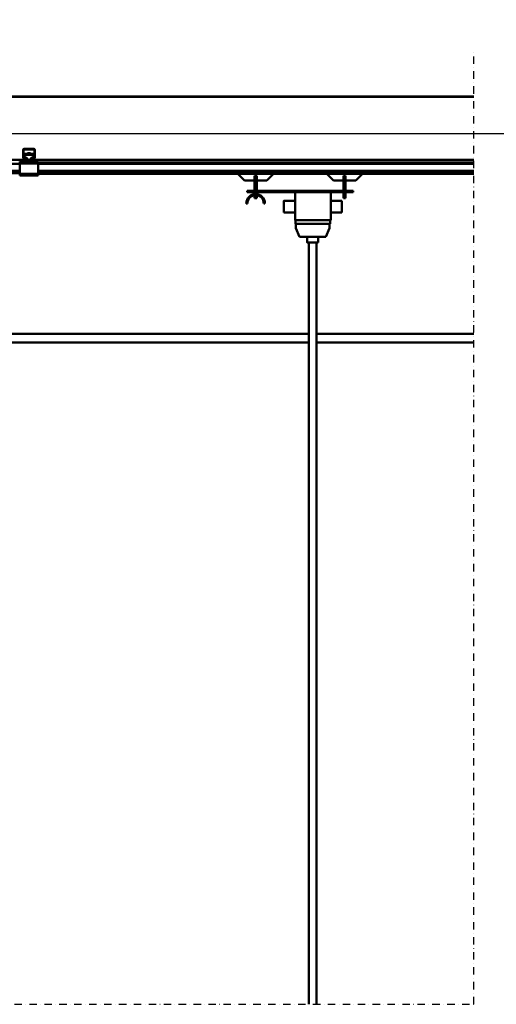
# Model space of a CAD drawing. Units: millimetres. Extents: x 0 to 25393, y 0 to 16800.
# Drawn here: x 4489 to 5770, y 10932 to 13577 of the extents above; entities that cross this region are included whole.
import ezdxf

# ---------------------------------------------------------------- set-up
doc = ezdxf.new("R2010")
doc.units = ezdxf.units.MM
doc.header["$MEASUREMENT"] = 0
doc.linetypes.add('DASHDOT', pattern=[1.0001, 0.5, -0.25, 0.0001, -0.25])
for name, color, linetype, lineweight in [('(0)', 7, 'Continuous', 35), ('(1) Shape lines', 7, 'Continuous', 35), ('(6) Dimensions', 7, 'Continuous', 35)]:
    doc.layers.add(name, color=color, linetype=linetype, lineweight=lineweight)
doc.styles.add('Arial', font='ARIAL.TTF')
doc.dimstyles.new('Vertex Style', dxfattribs={"dimscale": 40, "dimtxt": 0.18, "dimasz": 3.6, "dimexe": 1.8, "dimexo": 0.0625, "dimgap": 1.7, "dimtad": 1, "dimdec": 1, "dimdsep": 46, "dimtxsty": 'Arial', "dimblk1": 'CLOSED', "dimblk2": 'CLOSED', "dimsah": 1, "dimcen": 0.09, "dimdle": 1.8, "dimclrd": 9, "dimclre": 9, "dimadec": 1, "dimazin": 2, "dimtfac": 0.65, "dimtdec": 4, "dimtmove": 0, "dimatfit": 3, "dimfxl": 0, "dimtolj": 1, "dimtzin": 0, "dimlwd": 25, "dimlwe": 25, "dimarcsym": 0})

# ---------------------------------------------------------------- blocks, each defined once
blk = doc.blocks.new('_Closed')
at = {"color": 0, "linetype": 'ByBlock', "lineweight": -2}
for p, q in [((-1, 0.166667), (0, 0)), ((-1, 0.166667), (-1, -0.166667)), ((0, 0), (-1, -0.166667)), ((0, 0), (-1, 0))]:
    blk.add_line(p, q, dxfattribs=at)
blk = doc.blocks.new('*D65')
at = {"layer": '(6) Dimensions', "color": 9, "lineweight": 25}
for p, q in [((1962.1, 13369.9), (1962.1, 14188.8)), ((1962.1, 13513.9), (1962.1, 13657.9)), ((2594.1, 13369.9), (1890.1, 13369.9)), ((1962.1, 13369.9), (1962.1, 13269.9)), ((12555.9, 13269.9), (1890.1, 13269.9)), ((1962.1, 13125.9), (1962.1, 12981.9))]:
    blk.add_line(p, q, dxfattribs=at)
at = {"layer": 'Defpoints', "color": 0}
for p in [(2714.1, 13369.9), (1961.2, 13269.9), (12675.9, 13269.9)]:
    blk.add_point(p, dxfattribs=at)
at = {"layer": '(6) Dimensions', "color": 9, "lineweight": 25, "xscale": 144, "yscale": 144, "zscale": 144}
for p, rotation in [((1962.1, 13369.9), 270), ((1962.1, 13269.9), 90)]:
    blk.add_blockref('_Closed', p, dxfattribs=dict(at, rotation=rotation))
at = {"layer": '(6) Dimensions', "color": 0, "lineweight": 35, "insert": (1829.4, 13979.9), "char_height": 140, "attachment_point": 5, "rotation": 90, "style": 'Arial'}
blk.add_mtext('\\A1;100', dxfattribs=at)
blk = doc.blocks.new('*D66')
at = {"layer": '(6) Dimensions', "color": 9, "lineweight": 25}
for p, q in [((12555.9, 13269.9), (1890.1, 13269.9)), ((1962.1, 12855.9), (1962.1, 13125.9)), ((2594.1, 12711.9), (1890.1, 12711.9))]:
    blk.add_line(p, q, dxfattribs=at)
at = {"layer": 'Defpoints', "color": 0}
for p in [(1962.1, 13269.9), (12675.9, 13269.9), (2714.1, 12711.9)]:
    blk.add_point(p, dxfattribs=at)
at = {"layer": '(6) Dimensions', "color": 9, "lineweight": 25, "xscale": 144, "yscale": 144, "zscale": 144}
for p, rotation in [((1962.1, 13269.9), 90), ((1962.1, 12711.9), 270)]:
    blk.add_blockref('_Closed', p, dxfattribs=dict(at, rotation=rotation))
at = {"layer": '(6) Dimensions', "color": 0, "lineweight": 35, "insert": (1829.4, 12990.9), "char_height": 140, "attachment_point": 5, "rotation": 90, "style": 'Arial'}
blk.add_mtext('\\A1;558', dxfattribs=at)
blk = doc.blocks.new('*D72')
at = {"layer": '(6) Dimensions', "color": 9, "lineweight": 25}
for p, q in [((2714.1, 13489.9), (2714.1, 14441.9)), ((13625.9, 13489.9), (13625.9, 14441.9)), ((2858.1, 14369.9), (13481.9, 14369.9))]:
    blk.add_line(p, q, dxfattribs=at)
at = {"layer": 'Defpoints', "color": 0}
for p in [(13625.9, 14369.9), (2714.1, 13369.9), (13625.9, 13369.9)]:
    blk.add_point(p, dxfattribs=at)
at = {"layer": '(6) Dimensions', "color": 9, "lineweight": 25, "xscale": 144, "yscale": 144, "zscale": 144, "rotation": 180}
blk.add_blockref('_Closed', (2714.1, 14369.9), dxfattribs=at)
at = {"layer": '(6) Dimensions', "color": 9, "lineweight": 25, "xscale": 144, "yscale": 144, "zscale": 144}
blk.add_blockref('_Closed', (13625.9, 14369.9), dxfattribs=at)
at = {"layer": '(6) Dimensions', "color": 0, "lineweight": 35, "insert": (7965.9, 14503.5), "char_height": 140, "attachment_point": 5, "style": 'Arial'}
blk.add_mtext('\\A1;ПРОЛЕТ 13500', dxfattribs=at)
blk = doc.blocks.new('MACRO_10_2dbfa0b2-5db6-45a8-ae0e-21722a81cdc8')
at = {"layer": '(0)', "color": 7, "linetype": 'DASHDOT', "lineweight": 25, "ltscale": 40}
for p, q in [((-8120, 2520), (-8120, 5078.1)), ((-11440, 2520), (-8120, 2520))]:
    blk.add_line(p, q, dxfattribs=at)
at = {"layer": '(1) Shape lines', "color": 7, "linetype": 'Continuous', "lineweight": 50, "ltscale": 120}
for p, q in [((-8120, 4958.1), (-11320, 4958.1)), ((-8120, 4958), (-11319.9, 4958)), ((-9331.9, 4796.3), (-9331.9, 4815)), ((-9330.4, 4816), (-9330.4, 4796.2)), ((-9301.9, 4816.5), (-9329.9, 4816.5)), ((-9328.9, 4818), (-9302.9, 4818)), ((-9301.4, 4796.2), (-9301.4, 4816)), ((-9299.9, 4815), (-9299.9, 4796.3)), ((-9335.9, 4788), (-10695.9, 4788)), ((-9327, 4788), (-9335.9, 4788)), ((-9335.9, 4784), (-9335.9, 4788)), ((-9329.8, 4790), (-9331.7, 4795.2)), ((-9330.4, 4796.1), (-9328.1, 4789.8)), ((-9328.4, 4804.3), (-9303.4, 4804.3)), ((-9328.4, 4804.3), (-9328.4, 4801.5)), ((-9328.4, 4801.5), (-9328.4, 4794.5)), ((-9328.4, 4801.5), (-9303.4, 4801.5)), ((-9328.4, 4794.5), (-9324.9, 4794.5)), ((-9328.4, 4790.6), (-9328.4, 4794.5)), ((-9327.6, 4789.5), (-9321.9, 4789.5)), ((-9321.9, 4788), (-9327, 4788)), ((-9321.3, 4789.5), (-9321.9, 4789.5)), ((-9321.9, 4789.5), (-9321.9, 4788)), ((-9309.9, 4788), (-9321.9, 4788)), ((-9319.9, 4804.3), (-9319.9, 4805.9)), ((-9319.9, 4804.3), (-9319.9, 4805.9)), ((-9311.9, 4805.9), (-9311.9, 4804.3)), ((-9311.9, 4805.9), (-9311.9, 4804.3)), ((-9309.9, 4789.5), (-9310.5, 4789.5)), ((-9309.9, 4788), (-9309.9, 4789.5)), ((-9309.9, 4789.5), (-9304.2, 4789.5)), ((-9304.8, 4788), (-9309.9, 4788)), ((-9306.9, 4794.5), (-9303.4, 4794.5)), ((-9295.9, 4788), (-9304.8, 4788)), ((-9303.7, 4789.8), (-9301.4, 4796.1)), ((-9303.4, 4801.5), (-9303.4, 4804.3)), ((-9303.4, 4794.5), (-9303.4, 4801.5)), ((-9303.4, 4790.6), (-9303.4, 4794.5)), ((-9300.1, 4795.2), (-9302, 4790)), ((-8120, 4788), (-9295.9, 4788)), ((-9295.9, 4784), (-9295.9, 4788)), ((-9340.9, 4778), (-9740.9, 4778)), ((-9338.4, 4784), (-9340.9, 4784)), ((-9340.9, 4784), (-9340.9, 4779)), ((-9290.9, 4779), (-9340.9, 4779)), ((-9340.9, 4779), (-9340.9, 4751)), ((-9338.4, 4784), (-9335.9, 4786.5)), ((-9335.9, 4784), (-9338.4, 4784)), ((-9295.9, 4784), (-9335.9, 4784)), ((-9295.9, 4786.5), (-9293.4, 4784)), ((-9293.4, 4784), (-9295.9, 4784)), ((-9290.9, 4784), (-9293.4, 4784)), ((-9290.9, 4784), (-9290.9, 4779)), ((-8120, 4781), (-9290.9, 4781)), ((-9290.9, 4751), (-9290.9, 4779)), ((-8120, 4778), (-9290.9, 4778)), ((-9340.9, 4759.3), (-9740.9, 4759.3)), ((-9340.9, 4758.2), (-9740.9, 4758.2)), ((-9340.9, 4753), (-9740.9, 4753)), ((-9340.9, 4751), (-9340.9, 4746)), ((-9290.9, 4751), (-9340.9, 4751)), ((-9290.9, 4746), (-9340.9, 4746)), ((-8120, 4759.3), (-9290.9, 4759.3)), ((-8120, 4758.2), (-9290.9, 4758.2)), ((-8120, 4753), (-9290.9, 4753)), ((-9290.9, 4751), (-9290.9, 4746)), ((-8120, 4751), (-9290.9, 4751)), ((-8736.9, 4733), (-8754.9, 4751)), ((-8709.9, 4715.5), (-8709.9, 4745.4)), ((-8703.9, 4745.4), (-8709.9, 4745.4)), ((-8703.9, 4715.5), (-8703.9, 4745.4)), ((-8658.9, 4751), (-8676.9, 4733)), ((-8497.9, 4733), (-8515.9, 4751)), ((-8464.9, 4745.4), (-8470.9, 4745.4)), ((-8470.9, 4745.4), (-8470.9, 4715.5)), ((-8464.9, 4715.5), (-8464.9, 4745.4)), ((-8419.9, 4751), (-8437.9, 4733)), ((-8709.9, 4733), (-8736.9, 4733)), ((-8709.9, 4705.5), (-8709.9, 4715.5)), ((-8709.9, 4715.5), (-8703.9, 4715.5)), ((-8676.9, 4733), (-8703.9, 4733)), ((-8703.9, 4705.5), (-8703.9, 4715.5)), ((-8470.9, 4733), (-8497.9, 4733)), ((-8464.9, 4715.5), (-8470.9, 4715.5)), ((-8470.9, 4715.5), (-8470.9, 4705.5)), ((-8437.9, 4733), (-8464.9, 4733)), ((-8464.9, 4705.5), (-8464.9, 4715.5)), ((-8729.9, 4705.5), (-8729.9, 4701.5)), ((-8444.9, 4705.5), (-8729.9, 4705.5)), ((-8729.9, 4701.5), (-8444.9, 4701.5)), ((-8709.9, 4696.3), (-8709.9, 4701.5)), ((-8709.9, 4685.5), (-8709.9, 4693)), ((-8709.9, 4685.5), (-8703.9, 4685.5)), ((-8703.9, 4696.3), (-8703.9, 4701.5)), ((-8703.9, 4685.5), (-8703.9, 4693)), ((-8600.9, 4701.5), (-8600.9, 4626.5)), ((-8504.9, 4701.5), (-8504.9, 4626.5)), ((-8470.9, 4701.5), (-8470.9, 4685.5)), ((-8464.9, 4685.5), (-8470.9, 4685.5)), ((-8464.9, 4685.5), (-8464.9, 4701.5)), ((-8444.9, 4705.5), (-8444.9, 4701.5)), ((-8728.9, 4671.5), (-8731.9, 4671.5)), ((-8681.9, 4671.5), (-8684.9, 4671.5)), ((-8630.9, 4678.5), (-8600.9, 4678.5)), ((-8504.9, 4678.5), (-8474.9, 4678.5)), ((-8600.9, 4646.5), (-8630.9, 4646.5)), ((-8474.9, 4646.5), (-8504.9, 4646.5)), ((-8504.9, 4626.5), (-8600.9, 4626.5)), ((-8600.1, 4626.5), (-8600.1, 4616.5)), ((-8506.6, 4616.5), (-8600.1, 4616.5)), ((-8598.6, 4604.5), (-8598.6, 4616.5)), ((-8588.6, 4581.5), (-8598.6, 4604.5)), ((-8508.1, 4604.5), (-8518.1, 4581.5)), ((-8508.1, 4616.5), (-8508.1, 4604.5)), ((-8506.6, 4616.5), (-8506.6, 4626.5)), ((-8518.1, 4581.5), (-8588.6, 4581.5)), ((-8568.4, 4566.5), (-8568.4, 4581.5)), ((-8538.4, 4581.5), (-8538.4, 4566.5)), ((-8563.4, 2520), (-8563.4, 4566.5)), ((-8543.4, 4566.5), (-8543.4, 2520)), ((-8563.4, 4321), (-10565.9, 4321)), ((-8120, 4321), (-8543.4, 4321)), ((-10565.9, 4298), (-8563.4, 4298)), ((-8543.4, 4298), (-8120, 4298))]:
    blk.add_line(p, q, dxfattribs=at)
for points in [[(-9311.9, 4805.9), (-9311.9, 4805.9), (-9319.9, 4805.9)], [(-8630.9, 4678.5), (-8630.9, 4678.5), (-8630.9, 4646.5)], [(-8474.9, 4646.5), (-8474.9, 4678.5), (-8474.9, 4678.5)], [(-8568.3, 4566.5), (-8568.4, 4566.5), (-8538.5, 4566.5)]]:
    blk.add_lwpolyline(points, dxfattribs=at)
for centre, radius, start, end in [((-9328.9, 4815), 3, 90, 180), ((-9329.9, 4816), 0.5, 90, 180), ((-9302.9, 4815), 3, 0, 90), ((-9301.9, 4816), 0.5, 0, 90), ((-9328.9, 4796.3), 3, 180, 200), ((-9329.9, 4796.2), 0.5, 180, 200), ((-9327, 4791), 3, 200, 270), ((-9327.6, 4790), 0.5, 200, 270), ((-9304.8, 4791), 3, 270, 340), ((-9304.2, 4790), 0.5, 270, 340), ((-9301.9, 4796.2), 0.5, 340, 0), ((-9302.9, 4796.3), 3, 340, 0), ((-8706.9, 4671.5), 25, 0, 180), ((-8706.9, 4671.5), 22, 0, 180)]:
    blk.add_arc(centre, radius, start, end, dxfattribs=at)
for centre, major_axis, start_param, end_param in [((-9324.9, 4789.8), (5, 0), 5.884621, 7.853982), ((-9324.9, 4792.7), (-5, 0), 2.220777, 2.82712), ((-9306.9, 4789.8), (5, 0), 1.570796, 3.540157), ((-9306.9, 4792.7), (-5, 0), 0.314472, 0.920815)]:
    blk.add_ellipse(centre, major_axis=major_axis, ratio=0.933378, start_param=start_param, end_param=end_param, dxfattribs=at)

msp = doc.modelspace()

# ---------------------------------------------------------------- block references
at = {"color": 7, "linetype": 'ByBlock', "rotation": 360}
msp.add_blockref('MACRO_10_2dbfa0b2-5db6-45a8-ae0e-21722a81cdc8', (13830, 8411.9), dxfattribs=at)

# ---------------------------------------------------------------- dimensions: what is measured, and where the dimension line sits
at = {"layer": '(6) Dimensions', "color": 7, "lineweight": 35}
dim = msp.add_linear_dim(base=(13625.9, 14369.9), p1=(2714.1, 13369.9), p2=(13625.9, 13369.9), dimstyle='Vertex Style', override={"dimtxt": 3.5, "dimexo": 3, "dimgap": 1.53125, "dimdec": 0, "dimlfac": 1.237193, "dimpost": 'ПРОЛЕТ <>', "dimtxsty": 'Arial', "dimcen": 0}, dxfattribs=at)
dim.commit()
dim.dimension.update_dxf_attribs({"geometry": '*D72', "text_midpoint": (7965.9, 14369.9), "dimtype": 160})
for p1, picture, middle in [((2714.1, 13369.9), '*D65', (1962.1, 13979.9)), ((2714.1, 12711.9), '*D66', (1962.1, 12990.9))]:
    dim = msp.add_linear_dim(base=(1962.1, 13269.9), p1=p1, p2=(12675.9, 13269.9), angle=90, dimstyle='Vertex Style', override={"dimtxt": 3.5, "dimexo": 3, "dimgap": 1.53125, "dimdec": 0, "dimtxsty": 'Arial', "dimcen": 0}, dxfattribs=at)
    dim.commit()
    dim.dimension.update_dxf_attribs({"geometry": picture, "text_midpoint": middle, "dimtype": 160})

doc.saveas('drawing.dxf')
